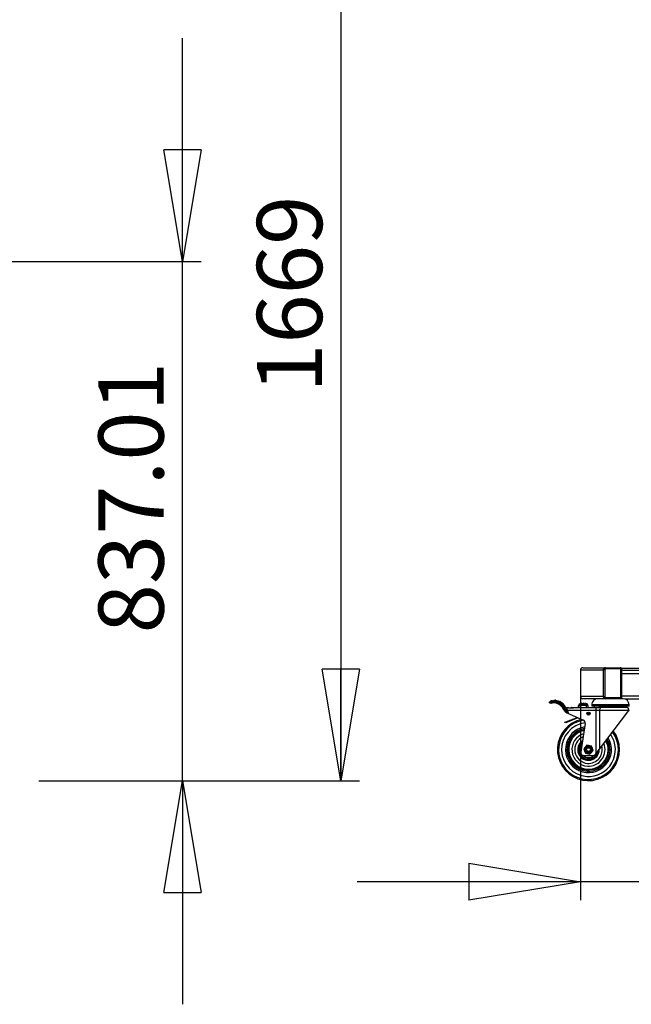
# Model space of a CAD drawing. Extents: x 5 to 292, y 5 to 205.
# Drawn here: x 70 to 103, y 106 to 159 of the extents above; entities that cross this region are included whole.
import ezdxf

# ---------------------------------------------------------------- set-up
doc = ezdxf.new("R2010")
doc.units = 0
doc.layers.get('0').update_dxf_attribs({"linetype": 'CONTINUOUS'})
doc.styles.add('SLDTEXTSTYLE0', font='TXT', dxfattribs={"width": 0.75})
doc.dimstyles.new('SLDDIMSTYLE1', dxfattribs={"dimtxt": 3.5, "dimasz": 6, "dimexe": 0, "dimexo": 0.0625, "dimgap": 0.875, "dimtad": 1, "dimlfac": 30, "dimrnd": 1e-09, "dimzin": 12, "dimtxsty": 'SLDTEXTSTYLE0', "dimblk1": 'CLOSED', "dimblk2": 'CLOSED', "dimsah": 1, "dimcen": 0.09, "dimazin": 3, "dimtfac": 1, "dimtofl": 0, "dimtmove": 0, "dimatfit": 3, "dimtolj": 1, "dimtzin": 12})
doc.dimstyles.new('SLDDIMSTYLE2', dxfattribs={"dimtxt": 3.5, "dimasz": 6, "dimexe": 0, "dimexo": 0.0625, "dimgap": 0.875, "dimtad": 1, "dimlfac": 30, "dimrnd": 1e-09, "dimzin": 12, "dimtxsty": 'SLDTEXTSTYLE0', "dimblk1": 'CLOSED', "dimblk2": 'CLOSED', "dimsah": 1, "dimcen": 0.09, "dimazin": 3, "dimtfac": 1, "dimtmove": 0, "dimatfit": 3, "dimtolj": 1, "dimtzin": 12})

# ---------------------------------------------------------------- blocks, each defined once
blk = doc.blocks.new('_CLOSED')
at = {"color": 0, "linetype": 'BYBLOCK'}
for p, q in [((-1, 0.166667), (0, 0)), ((-1, 0.166667), (-1, -0.166667)), ((0, 0), (-1, -0.166667)), ((0, 0), (-1, 0))]:
    blk.add_line(p, q, dxfattribs=at)
blk = doc.blocks.new('_D')
at = {"color": 7, "linetype": 'CONTINUOUS'}
for p, q in [((74.935, 173.979), (88.207, 173.979)), ((87.207, 173.979), (87.207, 118.33)), ((70.986, 118.33), (88.207, 118.33))]:
    blk.add_line(p, q, dxfattribs=at)
at = {"color": 7, "linetype": 'CONTINUOUS', "xscale": 6, "yscale": 6}
for p, rotation in [((87.207, 173.979), 90.0000000000004), ((87.207, 118.33), 270.0000000000004)]:
    blk.add_blockref('_CLOSED', p, dxfattribs=dict(at, rotation=rotation))
at = {"color": 7, "linetype": 'CONTINUOUS', "insert": (82.696, 139.173), "char_height": 3.5, "attachment_point": 1, "rotation": 90, "style": 'SLDTEXTSTYLE0'}
blk.add_mtext('1669', dxfattribs=at)
blk = doc.blocks.new('_D_3')
at = {"color": 7, "linetype": 'CONTINUOUS'}
for p, q in [((78.695, 146.23), (78.695, 158.23)), ((57.578, 146.23), (79.695, 146.23)), ((78.695, 118.33), (78.695, 146.23)), ((70.986, 118.33), (79.695, 118.33)), ((78.695, 118.33), (78.695, 106.33))]:
    blk.add_line(p, q, dxfattribs=at)
at = {"color": 7, "linetype": 'CONTINUOUS', "xscale": 6, "yscale": 6}
for p, rotation in [((78.695, 146.23, -11.886), 270.0000000000004), ((78.695, 118.33, -11.886), 90.0000000000004)]:
    blk.add_blockref('_CLOSED', p, dxfattribs=dict(at, rotation=rotation))
at = {"color": 7, "linetype": 'CONTINUOUS', "insert": (74.183, 126.254), "char_height": 3.5, "attachment_point": 1, "rotation": 90, "style": 'SLDTEXTSTYLE0'}
blk.add_mtext('837.01', dxfattribs=at)
blk = doc.blocks.new('_D_10')
at = {"color": 7, "linetype": 'CONTINUOUS'}
for p, q in [((110.893, 174.979), (110.893, 187.678)), ((124.556, 125.28), (124.556, 187.678)), ((110.893, 186.678), (98.893, 186.678)), ((124.556, 186.678), (110.893, 186.678)), ((124.556, 186.678), (136.556, 186.678))]:
    blk.add_line(p, q, dxfattribs=at)
at = {"color": 7, "linetype": 'CONTINUOUS', "xscale": 6, "yscale": 6}
blk.add_blockref('_CLOSED', (110.893, 186.678), dxfattribs=at)
at = {"color": 7, "linetype": 'CONTINUOUS', "xscale": 6, "yscale": 6, "rotation": 180.0000000000004}
blk.add_blockref('_CLOSED', (124.556, 186.678), dxfattribs=at)
at = {"color": 7, "linetype": 'CONTINUOUS', "insert": (111.367, 191.19), "char_height": 3.5, "attachment_point": 1, "style": 'SLDTEXTSTYLE0'}
blk.add_mtext('409.87', dxfattribs=at)
blk = doc.blocks.new('_D_11')
at = {"color": 7, "linetype": 'CONTINUOUS'}
for p, q in [((100.073, 123.28), (100.073, 111.917)), ((124.556, 123.28), (124.556, 111.917)), ((100.073, 112.917), (88.073, 112.917)), ((124.556, 112.917), (100.073, 112.917)), ((124.556, 112.917), (136.556, 112.917))]:
    blk.add_line(p, q, dxfattribs=at)
at = {"color": 7, "linetype": 'CONTINUOUS', "xscale": 6, "yscale": 6}
blk.add_blockref('_CLOSED', (100.073, 112.917, -0.71), dxfattribs=at)
at = {"color": 7, "linetype": 'CONTINUOUS', "xscale": 6, "yscale": 6, "rotation": 180.0000000000004}
blk.add_blockref('_CLOSED', (124.556, 112.917, -0.71), dxfattribs=at)
at = {"color": 7, "linetype": 'CONTINUOUS', "insert": (104.987, 117.428), "char_height": 3.5, "attachment_point": 1, "style": 'SLDTEXTSTYLE0'}
blk.add_mtext('734.49', dxfattribs=at)

msp = doc.modelspace()

# ---------------------------------------------------------------- linework, layer by layer
at = {"color": 7, "linetype": 'CONTINUOUS'}
for p, q in [((100.20605, 124.41311), (101.39766, 124.41311)), ((101.31503, 124.31311), (101.29896, 124.31311)), ((101.29896, 124.31311), (101.29896, 122.84644)), ((101.31503, 122.84644), (101.31503, 124.31311)), ((101.31503, 124.31311), (101.39154, 124.31311)), ((101.39154, 124.31311), (101.39154, 122.84644)), ((101.41373, 124.41311), (101.39766, 124.41311)), ((101.41373, 124.41311), (102.20333, 124.41311)), ((102.21404, 124.34644), (101.42444, 124.34644)), ((102.2335, 124.40841), (102.20333, 124.41311)), ((102.24694, 122.84644), (102.24694, 124.31311)), ((102.30289, 124.31311), (102.24694, 124.31311)), ((109.16659, 124.36311), (102.28844, 124.36311)), ((102.30289, 122.84644), (102.30289, 124.31311)), ((100.07271, 124.27977), (100.07271, 122.87977)), ((101.29896, 124.27977), (100.07271, 124.27977)), ((101.29896, 124.27977), (101.29896, 122.87977)), ((102.30289, 124.27977), (122.28773, 124.27977)), ((102.30289, 124.09977), (122.28773, 124.09977)), ((100.07271, 122.87977), (101.29896, 122.87977)), ((101.00198, 122.74644), (100.20605, 122.74644)), ((101.39766, 122.74644), (101.00198, 122.74644)), ((101.31503, 122.84644), (101.29896, 122.84644)), ((101.39154, 122.84644), (101.31503, 122.84644)), ((101.41373, 122.74644), (101.39766, 122.74644)), ((102.20333, 122.74644), (101.41373, 122.74644)), ((101.42444, 122.81311), (102.21404, 122.81311)), ((102.36865, 122.74644), (102.20333, 122.74644)), ((102.24694, 122.84644), (102.30289, 122.84644)), ((102.30289, 122.90977), (122.28773, 122.90977)), ((122.10208, 122.72977), (102.46339, 122.72977)), ((98.41165, 122.55488), (98.41709, 122.53897)), ((98.4173, 122.53709), (98.41208, 122.55305)), ((98.52224, 122.58894), (98.419, 122.56769)), ((98.43016, 122.587), (98.52327, 122.60617)), ((98.43098, 122.53284), (98.44166, 122.5362)), ((98.44166, 122.5362), (98.52693, 122.55405)), ((98.45829, 122.6013), (98.44196, 122.59794)), ((98.44364, 122.58978), (98.44196, 122.59794)), ((98.4596, 122.52288), (98.45094, 122.52004)), ((98.45493, 122.61763), (98.45829, 122.6013)), ((98.47461, 122.60466), (98.45829, 122.6013)), ((98.45829, 122.6013), (98.45997, 122.59314)), ((98.535, 122.53869), (98.45898, 122.52275)), ((98.46142, 122.51735), (98.4596, 122.52288)), ((98.47461, 122.60466), (98.47629, 122.5965)), ((98.47664, 122.52645), (98.47823, 122.5216)), ((98.49824, 122.51064), (98.66429, 122.5457)), ((98.66409, 122.52976), (98.50101, 122.49534)), ((98.52359, 122.61475), (98.50726, 122.61139)), ((98.50894, 122.60322), (98.50726, 122.61139)), ((98.52022, 122.63107), (98.52359, 122.61475)), ((98.53991, 122.61811), (98.52359, 122.61475)), ((98.52359, 122.61475), (98.52527, 122.60658)), ((98.52693, 122.55405), (98.52984, 122.56147)), ((98.66346, 122.56563), (98.535, 122.53869)), ((98.53531, 122.5514), (98.66508, 122.57966)), ((98.53781, 122.5587), (98.53531, 122.5514)), ((98.53991, 122.61811), (98.54159, 122.60995)), ((98.58888, 122.62819), (98.57256, 122.62483)), ((98.57424, 122.61667), (98.57256, 122.62483)), ((98.58552, 122.64452), (98.58888, 122.62819)), ((98.60521, 122.63155), (98.58888, 122.62819)), ((98.58888, 122.62819), (98.59056, 122.62003)), ((98.60521, 122.63155), (98.60689, 122.62339)), ((98.65418, 122.64163), (98.63786, 122.63827)), ((98.63954, 122.63011), (98.63786, 122.63827)), ((98.65082, 122.65796), (98.65418, 122.64163)), ((98.6705, 122.645), (98.65418, 122.64163)), ((98.65418, 122.64163), (98.65586, 122.63347)), ((98.66408, 122.52976), (98.66409, 122.52976)), ((98.6705, 122.645), (98.67218, 122.63683)), ((98.71948, 122.65508), (98.70315, 122.65172)), ((98.70483, 122.64356), (98.70315, 122.65172)), ((98.71612, 122.6714), (98.71948, 122.65508)), ((98.7358, 122.65844), (98.71948, 122.65508)), ((98.71948, 122.65508), (98.72116, 122.64692)), ((98.7358, 122.65844), (98.73748, 122.65028)), ((98.88771, 122.46172), (98.80874, 122.49575)), ((98.81531, 122.51051), (98.83445, 122.53039)), ((98.81531, 122.51051), (98.89528, 122.47657)), ((98.89528, 122.47657), (98.88771, 122.46172)), ((98.89528, 122.47657), (98.91423, 122.49624)), ((98.91862, 122.49399), (98.9263, 122.50878)), ((98.9263, 122.50878), (98.94504, 122.52825)), ((98.97506, 122.58777), (98.94504, 122.52825)), ((99.26928, 122.29501), (99.2099, 122.2647)), ((99.22739, 122.1906), (99.32938, 122.06291)), ((99.28241, 122.2773), (99.23617, 122.22927)), ((99.39211, 122.07913), (99.23617, 122.22927)), ((99.28241, 122.2773), (99.35415, 122.20823)), ((99.35198, 122.27977), (99.36417, 122.27977)), ((99.38531, 122.11311), (99.35198, 122.27977)), ((99.60198, 122.27977), (99.78043, 122.27977)), ((99.60198, 122.27977), (99.60198, 122.25613)), ((99.78043, 122.27977), (100.90803, 122.27977)), ((99.97528, 122.27977), (99.97528, 122.37977)), ((100.03531, 122.37977), (99.97528, 122.37977)), ((100.03531, 122.37977), (100.03531, 122.27977)), ((100.40198, 122.37977), (100.03531, 122.37977)), ((100.07528, 122.47977), (100.37528, 122.47977)), ((100.10861, 122.47977), (100.10861, 122.48811)), ((100.12528, 122.48811), (100.10861, 122.48811)), ((100.12528, 122.48811), (100.12528, 122.50477)), ((100.12528, 122.47977), (100.12528, 122.48811)), ((100.14195, 122.48811), (100.12528, 122.48811)), ((100.14195, 122.48811), (100.14195, 122.47977)), ((100.20861, 122.47977), (100.20861, 122.48811)), ((100.22528, 122.48811), (100.20861, 122.48811)), ((100.22528, 122.48811), (100.22528, 122.50477)), ((100.22528, 122.47977), (100.22528, 122.48811)), ((100.24195, 122.48811), (100.22528, 122.48811)), ((100.24195, 122.48811), (100.24195, 122.47977)), ((100.32528, 122.48811), (100.30861, 122.48811)), ((100.30861, 122.47977), (100.30861, 122.48811)), ((100.32528, 122.48811), (100.32528, 122.50477)), ((100.34195, 122.48811), (100.32528, 122.48811)), ((100.32528, 122.47977), (100.32528, 122.48811)), ((100.34195, 122.48811), (100.34195, 122.47977)), ((100.40198, 122.27977), (100.40198, 122.37977)), ((100.47528, 122.37977), (100.40198, 122.37977)), ((100.47528, 122.37977), (100.47528, 122.27977)), ((100.68531, 122.41311), (100.68531, 122.34644)), ((102.68531, 122.41311), (100.68531, 122.41311)), ((102.68531, 122.34644), (100.68531, 122.34644)), ((100.81865, 122.34644), (100.81865, 122.27977)), ((100.90803, 122.27977), (100.90803, 122.11311)), ((100.90803, 122.27977), (101.06995, 122.27977)), ((102.55198, 122.27977), (101.06995, 122.27977)), ((102.55198, 122.27977), (102.55198, 122.34644)), ((102.68531, 122.34644), (102.68531, 122.41311)), ((99.28483, 122.03136), (99.18447, 122.16016)), ((99.19867, 122.16905), (99.29798, 122.0416)), ((99.31688, 122.05185), (99.21305, 122.18185)), ((99.29798, 122.0416), (99.28483, 122.03136)), ((99.29744, 121.50456), (99.85453, 121.72739)), ((99.30982, 121.47361), (99.86691, 121.69644)), ((99.38079, 121.98806), (99.37685, 121.97187)), ((99.41544, 121.96247), (99.37685, 121.97187)), ((99.38079, 121.98806), (99.41183, 121.9805)), ((99.38531, 122.11311), (99.40145, 122.03241)), ((100.90803, 122.11311), (99.38531, 122.11311)), ((99.40145, 122.03241), (99.40339, 122.0227)), ((99.40691, 122.00512), (99.41183, 121.9805)), ((99.41183, 121.9805), (99.41544, 121.96247)), ((99.49923, 121.91191), (100.23296, 121.59745)), ((99.83896, 121.7663), (99.85453, 121.72739)), ((99.91691, 121.69644), (99.86691, 121.69644)), ((99.91691, 121.69644), (99.91691, 121.7329)), ((100.90803, 122.11311), (100.90803, 119.78595)), ((101.10235, 122.11311), (100.90803, 122.11311)), ((101.10235, 122.11311), (101.10235, 120.0421)), ((102.67346, 122.11311), (101.10235, 122.11311)), ((101.10235, 120.0421), (102.67346, 122.11311)), ((102.67346, 122.11311), (102.68531, 122.11311)), ((99.23555, 121.4798), (99.29744, 121.50456)), ((99.24793, 121.44885), (99.23555, 121.4798)), ((99.30982, 121.47361), (99.24793, 121.44885)), ((99.29744, 121.50456), (99.30982, 121.47361)), ((100.33197, 121.4185), (100.0927, 119.88886)), ((100.42626, 120.24998), (100.26139, 120.0618)), ((100.67166, 120.20129), (100.42626, 120.24998)), ((100.75219, 119.96442), (100.67166, 120.20129)), ((100.25736, 119.69644), (100.75736, 119.69644)), ((100.26139, 120.0618), (100.34192, 119.82493)), ((100.34192, 119.82493), (100.58733, 119.77624)), ((100.58733, 119.77624), (100.75219, 119.96442)), ((100.89015, 119.76238), (100.90803, 119.78595)), ((100.90803, 119.78595), (101.10235, 120.0421))]:
    msp.add_line(p, q, dxfattribs=at)
at = {"color": 7, "linetype": 'CONTINUOUS', "flags": 128}
for points in [[(101.3861, 124.40911), (101.39447, 124.41119), (101.41373, 124.41311)], [(102.20333, 124.41311), (102.22258, 124.41119), (102.23368, 124.40826)], [(101.41373, 122.74644), (101.39447, 122.74836), (101.38338, 122.75129)], [(102.23096, 122.75044), (102.22258, 122.74836), (102.20333, 122.74644)], [(98.535, 122.53869), (98.53403, 122.53881), (98.53296, 122.53956), (98.53184, 122.5409), (98.53071, 122.54279), (98.52962, 122.54514), (98.5286, 122.54787), (98.52769, 122.55088), (98.52693, 122.55405)], [(101.19951, 122.27977), (101.18056, 122.27657), (101.16233, 122.26709), (101.14553, 122.25169), (101.13081, 122.23096), (101.11873, 122.2057), (101.10975, 122.17689), (101.10422, 122.14562), (101.10235, 122.11311)]]:
    msp.add_lwpolyline(points, dxfattribs=at)
at = {"color": 7, "linetype": 'CONTINUOUS'}
for centre, radius in [((100.50679, 121.94644), 0.08333), ((100.50679, 121.94644), 0.01667), ((100.50679, 120.01311), 0.21203), ((100.50679, 120.01311), 0.17036), ((100.50679, 120.01311), 0.15833), ((100.50679, 120.01311), 0.11667), ((100.50679, 120.01311), 0.1)]:
    msp.add_circle(centre, radius, dxfattribs=at)
for centre, radius, start, end in [((100.20605, 124.27977), 0.13333, 90, 180), ((101.39831, 124.31375), 0.09936, 90.377278, 180.372373), ((101.4147, 124.31362), 0.09968, 106.67785, 180.296547), ((101.42466, 124.31332), 0.03312, 90.377278, 180.372373), ((101.3127, 124.36268), 0.11291, 351.732555, 26.527797), ((102.1023, 124.36268), 0.11291, 351.732555, 26.527797), ((102.21382, 124.31332), 0.03312, 359.627627, 89.622722), ((100.20605, 122.87977), 0.13333, 180, 270), ((101.01031, 122.42144), 0.32511, 91.468801, 181.468801), ((101.39831, 122.84579), 0.09936, 179.627627, 269.622722), ((101.41493, 122.84608), 0.0999, 179.790492, 251.58929), ((101.42466, 122.84623), 0.03312, 179.627627, 269.622722), ((101.3127, 122.79687), 0.11291, 333.472203, 8.267445), ((102.1023, 122.79687), 0.11291, 333.472203, 8.267445), ((102.21382, 122.84623), 0.03312, 270.377278, 0.372373), ((102.36031, 122.42144), 0.32511, 358.531199, 88.531199), ((98.42234, 122.55641), 0.0108, 188.101677, 198.115494), ((98.42181, 122.53854), 0.00474, 174.820181, 197.846179), ((98.44685, 122.53562), 0.01611, 189.949754, 284.71151), ((98.45829, 122.6013), 0.01667, 101.633916, 191.633916), ((98.45829, 122.6013), 0.01667, 11.633916, 101.633916), ((98.45476, 122.57909), 0.0621, 276.149364, 292.20285), ((98.49309, 122.52772), 0.03333, 198.126255, 283.733555), ((98.49407, 122.52678), 0.01667, 198.126255, 284.48372), ((98.52359, 122.61475), 0.01667, 101.633916, 191.633916), ((98.52359, 122.61475), 0.01667, 11.633916, 101.633916), ((98.53992, 122.59653), 0.01924, 149.934454, 203.220613), ((98.59824, 122.52706), 0.09801, 135.790956, 140.842561), ((98.50969, 122.59381), 0.01836, 4.946897, 42.306885), ((98.5653, 122.66112), 0.11374, 250.287171, 254.713986), ((98.57324, 122.67343), 0.12007, 248.811302, 252.838802), ((98.51849, 122.54546), 0.01784, 337.695965, 19.459968), ((98.58888, 122.62819), 0.01667, 101.633916, 191.633916), ((98.58888, 122.62819), 0.01667, 11.633916, 101.633916), ((98.65418, 122.64163), 0.01667, 101.633916, 191.633916), ((98.65418, 122.64163), 0.01667, 11.633916, 101.633916), ((98.58443, 121.86647), 0.66806, 70.381294, 83.152545), ((98.58541, 121.86553), 0.68472, 70.381294, 83.384394), ((98.71948, 122.65508), 0.01667, 101.633916, 191.633916), ((98.71948, 122.65508), 0.01667, 11.633916, 101.633916), ((98.7573, 122.63734), 0.01667, 82.676843, 101.633916), ((98.76245, 122.52519), 0.05486, 327.538202, 344.473261), ((98.58443, 121.86647), 0.66806, 26.079577, 63.000666), ((98.58443, 121.86647), 0.68472, 26.225155, 63.000666), ((98.6188, 121.91625), 0.65089, 24.081898, 62.57281), ((98.6188, 121.91625), 0.66756, 24.265438, 62.57281), ((98.67427, 121.99126), 0.60139, 27.043581, 63.240287), ((98.67427, 121.99126), 0.66806, 27.043581, 63.240287), ((99.32865, 122.32532), 0.13333, 207.043581, 226.083606), ((99.32865, 122.32532), 0.06667, 207.043581, 226.083606), ((99.30791, 122.1602), 0.06667, 11.309932, 46.083606), ((99.60198, 122.21311), 0.06667, 90, 141.17954), ((100.07528, 122.37977), 0.1, 90, 180), ((100.12528, 122.48811), 0.01667, 90, 180), ((100.12528, 122.48811), 0.01667, 0, 90), ((100.22528, 122.48811), 0.01667, 90, 180), ((100.22528, 122.48811), 0.01667, 0, 90), ((100.32528, 122.48811), 0.01667, 90, 180), ((100.32528, 122.48811), 0.01667, 0, 90), ((100.37528, 122.37977), 0.1, 0, 90), ((102.51865, 122.11311), 0.16667, 0, 90), ((99.4163, 122.1338), 0.16667, 217.92639, 256.306263), ((99.4163, 122.1338), 0.15, 217.92639, 256.306263), ((99.43243, 122.16439), 0.1613, 224.243514, 260.896651), ((99.43243, 122.16439), 0.14463, 224.559221, 258.41877), ((99.56488, 122.0651), 0.16667, 191.309932, 246.801409), ((100.50679, 120.01311), 1.66667, 102.800792, 36.902635), ((100.50679, 120.01311), 1.60508, 99.659099, 36.274853), ((100.50679, 120.01311), 1.44429, 96.87332, 266.299546), ((100.50679, 120.01311), 1.23333, 99.539942, 31.068696), ((100.50679, 120.01311), 1.15719, 100.800931, 266.299546), ((100.1673, 121.44426), 0.16667, 351.109747, 66.801409), ((100.50679, 120.01311), 1.0913, 102.043913, 28.061355), ((100.50679, 120.01311), 1.05508, 102.798435, 266.299546), ((100.50679, 120.01311), 0.89035, 107.082171, 266.299546), ((100.50679, 120.01311), 0.74119, 112.850094, 266.299546), ((100.50679, 120.01311), 1.44429, 266.299546, 34.370825), ((100.50679, 120.01311), 0.57679, 123.642667, 0.420345), ((100.50679, 120.01311), 0.53798, 127.560798, 266.299546), ((100.50679, 120.01311), 0.5051, 131.640585, 266.299546), ((100.50679, 120.01311), 0.43333, 145.242701, 196.981794), ((100.50679, 120.01311), 1.15719, 266.299546, 29.556814), ((100.50679, 120.01311), 1.05508, 266.299546, 27.15086), ((100.50679, 120.01311), 0.89035, 266.299546, 21.936067), ((100.50679, 120.01311), 0.74119, 266.299546, 14.753269), ((100.25736, 119.86311), 0.16667, 171.109747, 270), ((100.50679, 120.01311), 0.43333, 225.061494, 314.820299), ((100.50679, 120.01311), 0.53798, 266.299546, 354.669557), ((100.50679, 120.01311), 0.5051, 266.299546, 348.034336), ((100.75736, 119.86311), 0.16667, 270, 322.815294)]:
    msp.add_arc(centre, radius, start, end, dxfattribs=at)
for centre, ratio, start_param, end_param in [((100.07528, 122.37977), 0.39966915, 0, 1.57079633), ((100.37528, 122.37977), 0.26699752, 4.71238898, 6.28318531)]:
    msp.add_ellipse(centre, major_axis=(0, 0.1), ratio=ratio, start_param=start_param, end_param=end_param, dxfattribs=at)
for points, knots in [([(102.30289, 124.31311), (102.30213, 124.32245), (102.30049, 124.34269), (102.2864, 124.37108), (102.26388, 124.39533), (102.24397, 124.40386), (102.23412, 124.40808)], [0, 0, 0, 0, 0.223593111, 0.483993632, 0.744976891, 1, 1, 1, 1]), ([(102.23139, 122.75051), (102.24143, 122.75452), (102.26153, 122.76256), (102.28464, 122.78605), (102.30003, 122.81478), (102.30195, 122.83601), (102.30289, 122.84644)], [0, 0, 0, 0, 0.251640696, 0.503890412, 0.756431153, 1, 1, 1, 1]), ([(98.41208, 122.55305), (98.41198, 122.55336), (98.41178, 122.55398), (98.41154, 122.55488), (98.41135, 122.5557), (98.4112, 122.55647), (98.41104, 122.55738), (98.41083, 122.559), (98.41059, 122.56356), (98.41197, 122.57108), (98.41733, 122.58085), (98.42539, 122.58482), (98.42926, 122.58673)], [0, 0, 0, 0, 0.01832088, 0.03610075, 0.04859998, 0.06164935, 0.0756112, 0.09599947, 0.14876868, 0.34985253, 0.68735647, 1, 1, 1, 1]), ([(98.419, 122.56769), (98.41597, 122.56574), (98.41203, 122.5632), (98.41114, 122.55904), (98.41117, 122.55723), (98.41125, 122.55655), (98.41131, 122.55619), (98.41135, 122.55598), (98.41139, 122.55579), (98.41145, 122.55554), (98.41154, 122.5552), (98.41161, 122.555), (98.41165, 122.55488)], [0, 0, 0, 0, 0.69460696, 0.90289452, 0.94574397, 0.95820639, 0.96523868, 0.97067292, 0.97126202, 0.9773018, 0.98740584, 1, 1, 1, 1]), ([(98.41709, 122.53897), (98.41727, 122.53853), (98.41825, 122.53615), (98.42001, 122.53472), (98.42401, 122.53204), (98.42808, 122.53251), (98.43098, 122.53284)], [0, 0, 0, 0, 0.04776046, 0.25817554, 0.46986236, 1, 1, 1, 1]), ([(98.45094, 122.52004), (98.44754, 122.51936), (98.44064, 122.51796), (98.43165, 122.5206), (98.42497, 122.52498), (98.42101, 122.52954), (98.41863, 122.53355), (98.41774, 122.53593), (98.4173, 122.53709)], [0, 0, 0, 0, 0.24809841, 0.50284655, 0.70231569, 0.85389783, 0.92856371, 1, 1, 1, 1]), ([(98.419, 122.56769), (98.41895, 122.56794), (98.41881, 122.5686), (98.41849, 122.57111), (98.41873, 122.57531), (98.42084, 122.58043), (98.42442, 122.5846), (98.42765, 122.58602), (98.42926, 122.58673)], [0, 0, 0, 0, 0.03142311, 0.08237919, 0.31182476, 0.54123216, 0.77061562, 1, 1, 1, 1]), ([(98.42926, 122.58673), (98.42938, 122.58677), (98.42961, 122.58684), (98.4299, 122.58693), (98.43014, 122.587), (98.43015, 122.587), (98.43016, 122.587)], [0, 0, 0, 0, 0.1526113, 0.30551668, 0.52964697, 1, 1, 1, 1]), ([(98.44166, 122.5362), (98.44171, 122.53599), (98.442, 122.53478), (98.44302, 122.53182), (98.44552, 122.52774), (98.44956, 122.52427), (98.45427, 122.52233), (98.45741, 122.52261), (98.45898, 122.52275)], [0, 0, 0, 0, 0.024557585, 0.143270567, 0.357539203, 0.571725188, 0.78586167, 1, 1, 1, 1]), ([(98.49824, 122.51064), (98.49829, 122.51042), (98.49848, 122.50959), (98.49907, 122.50698), (98.49992, 122.50295), (98.50071, 122.49879), (98.50113, 122.49594), (98.50105, 122.49554), (98.50101, 122.49534)], [0, 0, 0, 0, 0.02825676, 0.10217282, 0.32665701, 0.55111278, 0.77555617, 1, 1, 1, 1]), ([(98.52984, 122.56147), (98.53075, 122.5641), (98.53243, 122.56897), (98.53183, 122.57669), (98.5283, 122.58363), (98.52438, 122.58707), (98.52224, 122.58894)], [0, 0, 0, 0, 0.26767427, 0.49558258, 0.72402204, 1, 1, 1, 1]), ([(98.52327, 122.60617), (98.55023, 122.61172), (98.60425, 122.62285), (98.6755, 122.63752), (98.72507, 122.64772), (98.74653, 122.65214), (98.75295, 122.65346), (98.75364, 122.6536), (98.75393, 122.65366)], [0, 0, 0, 0, 0.323116537, 0.647529015, 0.869011624, 0.937103582, 0.973182415, 1, 1, 1, 1]), ([(98.75942, 122.65387), (98.75922, 122.65377), (98.75878, 122.65355), (98.75279, 122.65159), (98.73211, 122.64517), (98.69401, 122.63409), (98.62301, 122.61506), (98.56807, 122.60369), (98.52798, 122.5954)], [0, 0, 0, 0, 0.033372, 0.07563989, 0.14978473, 0.37372479, 0.54315676, 1, 1, 1, 1]), ([(98.52798, 122.5954), (98.53021, 122.59268), (98.53441, 122.58758), (98.53819, 122.5784), (98.53951, 122.5686), (98.5384, 122.56211), (98.53781, 122.5587)], [0, 0, 0, 0, 0.26727801, 0.50209932, 0.73803409, 1, 1, 1, 1]), ([(98.94504, 122.52825), (98.91887, 122.53938), (98.86576, 122.56198), (98.77717, 122.58024), (98.68242, 122.58488), (98.60098, 122.57544), (98.55334, 122.56282), (98.53781, 122.5587)], [0, 0, 0, 0, 0.20232026, 0.4106208, 0.64380495, 0.88389049, 1, 1, 1, 1]), ([(98.91862, 122.49399), (98.88775, 122.50822), (98.82499, 122.53717), (98.73794, 122.55832), (98.68351, 122.56365), (98.6634, 122.56562)], [0, 0, 0, 0, 0.37910583, 0.77059247, 1, 1, 1, 1]), ([(98.66346, 122.56563), (98.66375, 122.56588), (98.66431, 122.56637), (98.6649, 122.5694), (98.6652, 122.57379), (98.66516, 122.57755), (98.66508, 122.57956), (98.66508, 122.57966)], [0, 0, 0, 0, 0.24345889, 0.48686243, 0.73172148, 0.98744971, 1, 1, 1, 1]), ([(98.66429, 122.5457), (98.66429, 122.54561), (98.66433, 122.54468), (98.66444, 122.54189), (98.66454, 122.53755), (98.66452, 122.53329), (98.66437, 122.53038), (98.66418, 122.52997), (98.66409, 122.52976)], [0, 0, 0, 0, 0.010521336, 0.110924259, 0.336113632, 0.558416293, 0.779180231, 1, 1, 1, 1]), ([(98.66508, 122.57966), (98.68627, 122.57781), (98.74118, 122.57302), (98.83026, 122.5523), (98.89396, 122.52344), (98.9263, 122.50878)], [0, 0, 0, 0, 0.23637693, 0.61229881, 1, 1, 1, 1]), ([(98.75942, 122.65387), (98.76765, 122.65271), (98.80853, 122.64694), (98.88239, 122.62942), (98.9439, 122.60177), (98.97506, 122.58777)], [0, 0, 0, 0, 0.11057578, 0.54956417, 1, 1, 1, 1]), ([(99.21305, 122.18185), (99.2132, 122.18194), (99.21352, 122.18213), (99.21596, 122.18362), (99.21956, 122.18582), (99.22352, 122.18823), (99.22621, 122.18988), (99.2273, 122.19055), (99.22739, 122.1906)], [0, 0, 0, 0, 0.21254587, 0.42506493, 0.63835552, 0.85327092, 0.98855879, 1, 1, 1, 1]), ([(99.36417, 122.27977), (99.36479, 122.27961), (99.36603, 122.27929), (99.37659, 122.27666), (99.40047, 122.2711), (99.4584, 122.26002), (99.55275, 122.25099), (99.65361, 122.25539), (99.72318, 122.2664), (99.74877, 122.27186), (99.755, 122.27319)], [0, 0, 0, 0, 0.03697891, 0.0736968, 0.13756665, 0.25806208, 0.50782602, 0.78590405, 0.94793048, 1, 1, 1, 1]), ([(99.755, 122.27319), (99.76026, 122.27468), (99.7696, 122.27732), (99.77893, 122.27944), (99.78, 122.27968), (99.78043, 122.27977)], [0, 0, 0, 0, 0.43768214, 0.77739986, 1, 1, 1, 1]), ([(99.19867, 122.16905), (99.19858, 122.16899), (99.19751, 122.16832), (99.19485, 122.16666), (99.19094, 122.16421), (99.18737, 122.16197), (99.18494, 122.16045), (99.18462, 122.16026), (99.18447, 122.16016)], [0, 0, 0, 0, 0.01266511, 0.14490322, 0.35974263, 0.57349966, 0.78674088, 1, 1, 1, 1]), ([(99.31688, 122.05185), (99.31702, 122.05197), (99.31729, 122.05222), (99.31945, 122.05412), (99.32261, 122.05692), (99.32602, 122.05993), (99.32834, 122.06199), (99.32926, 122.06281), (99.32938, 122.06291)], [0, 0, 0, 0, 0.21433895, 0.42867402, 0.64312205, 0.85781796, 0.98223924, 1, 1, 1, 1]), ([(99.40339, 122.0227), (99.40381, 122.0206), (99.40466, 122.01639), (99.40576, 122.01085), (99.40655, 122.00694), (99.40688, 122.00529), (99.4069, 122.00516), (99.40691, 122.00512)], [0, 0, 0, 0, 0.236778107, 0.473971229, 0.699191326, 0.908313596, 1, 1, 1, 1])]:
    msp.add_open_spline(points, degree=3, knots=knots, dxfattribs=at)

# ---------------------------------------------------------------- dimensions: what is measured, and where the dimension line sits
for base, p2, picture, middle in [((110.89338, 186.67811), (110.89338, 173.97886), '_D_10', (118.47899, 186.67811)), ((100.07271, 112.91668), (100.07271, 124.27977), '_D_11', (112.09918, 112.91668))]:
    dim = msp.add_linear_dim(base=base, p1=(124.55567, 124.27977), p2=p2, dimstyle='SLDDIMSTYLE2', dxfattribs=at)
    dim.commit()
    dim.dimension.update_dxf_attribs({"geometry": picture, "text_midpoint": middle, "dimtype": 160})
for base, p1, p2, dimstyle, picture, middle in [((87.20735, 118.32977), (73.93472, 173.97886), (69.98598, 118.32977), 'SLDDIMSTYLE1', '_D', (87.20735, 144.34513)), ((78.69463, 146.23014), (69.98598, 118.32977), (56.57847, 146.23014), 'SLDDIMSTYLE2', '_D_3', (78.69463, 133.3656))]:
    dim = msp.add_linear_dim(base=base, p1=p1, p2=p2, angle=90, dimstyle=dimstyle, dxfattribs=at)
    dim.commit()
    dim.dimension.update_dxf_attribs({"geometry": picture, "text_midpoint": middle, "dimtype": 160})

doc.saveas('drawing.dxf')
